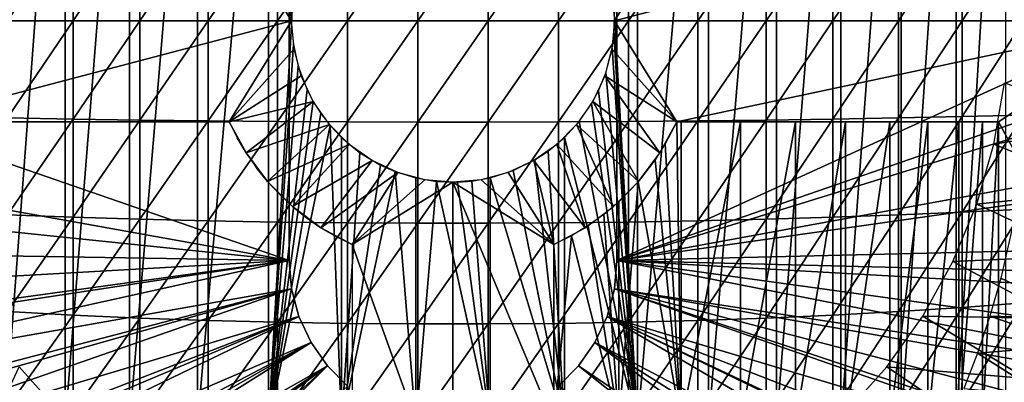
# Model space of a CAD drawing. Extents: x 0 to 300, y 0 to 833.
# Drawn here: x 71 to 91, y 87 to 94 of the extents above; entities that cross this region are included whole.
import ezdxf

# ---------------------------------------------------------------- set-up
doc = ezdxf.new("R2010")
doc.units = 0
doc.header["$MEASUREMENT"] = 0
doc.layers.get('0').update_dxf_attribs({"linetype": 'CONTINUOUS'})

msp = doc.modelspace()

# ---------------------------------------------------------------- linework, layer by layer
for points in [[(72.309792, 102, 59.410919), (72.309792, 85.999969, 59.410919), (71.11808, 85.999969, 60.28791)], [(72.309792, 102, 59.410919), (71.11808, 85.999969, 60.28791), (71.11808, 102, 60.28791)], [(73.587402, 102, 58.6646), (73.587402, 85.999969, 58.6646), (72.309792, 85.999969, 59.410919)], [(73.587402, 102, 58.6646), (72.309792, 85.999969, 59.410919), (72.309792, 102, 59.410919)], [(74.936653, 102, 58.057281), (74.936653, 85.999969, 58.057281), (73.587402, 85.999969, 58.6646)], [(74.936653, 102, 58.057281), (73.587402, 85.999969, 58.6646), (73.587402, 102, 58.6646)], [(76.342461, 102, 57.59576), (76.342461, 85.999969, 57.59576), (74.936653, 85.999969, 58.057281)], [(76.342461, 102, 57.59576), (74.936653, 85.999969, 58.057281), (74.936653, 102, 58.057281)], [(76.342461, 102, 57.59576), (76.809723, 94.245308, 57.477879), (76.80159, 93.909203, 57.479778)], [(76.80159, 93.909203, 57.479778), (76.342461, 85.999969, 57.59576), (76.342461, 102, 57.59576)], [(83.658142, 102, 57.59576), (83.658142, 85.999969, 57.59576), (83.198959, 94.092667, 57.479771)], [(85.063957, 102, 58.057281), (85.063957, 85.999969, 58.057281), (83.658142, 85.999969, 57.59576)], [(85.063957, 102, 58.057281), (83.658142, 85.999969, 57.59576), (83.658142, 102, 57.59576)], [(86.4132, 102, 58.6646), (86.4132, 85.999969, 58.6646), (85.063957, 85.999969, 58.057281)], [(86.4132, 102, 58.6646), (85.063957, 85.999969, 58.057281), (85.063957, 102, 58.057281)], [(87.690819, 102, 59.410919), (87.690819, 85.999969, 59.410919), (86.4132, 85.999969, 58.6646)], [(87.690819, 102, 59.410919), (86.4132, 85.999969, 58.6646), (86.4132, 102, 58.6646)], [(88.88253, 102, 60.28791), (88.88253, 85.999969, 60.28791), (87.690819, 85.999969, 59.410919)], [(88.88253, 102, 60.28791), (87.690819, 85.999969, 59.410919), (87.690819, 102, 59.410919)], [(89.975029, 102, 61.285782), (89.975029, 85.999969, 61.285782), (88.88253, 85.999969, 60.28791)], [(89.975029, 102, 61.285782), (88.88253, 85.999969, 60.28791), (88.88253, 102, 60.28791)], [(90.956123, 102, 62.393379), (90.956123, 85.999969, 62.393379), (89.975029, 85.999969, 61.285782)], [(90.956123, 102, 62.393379), (89.975029, 85.999969, 61.285782), (89.975029, 102, 61.285782)], [(90.816963, 96.000023, 69.109467), (93.856712, 93.999977, 69.109467), (90.816963, 101.980003, 69.109467)], [(90.816963, 101.980003, 69.109467), (93.856712, 93.999977, 69.109467), (93.856712, 101.592102, 69.109467)], [(76.750298, 89.249969, 0.052415), (63.000309, 93.999977, 0.052415), (76.750298, 98.75, 0.052415)], [(76.750298, 98.75, 0.052415), (63.000309, 93.999977, 0.052415), (63.0928, 96.306503, 0.052415)], [(76.750298, 89.249969, 5.052418), (76.750298, 89.249969, 0.052415), (76.750298, 98.75, 5.052418)], [(76.750298, 98.75, 5.052418), (76.750298, 89.249969, 0.052415), (76.750298, 98.75, 0.052415)], [(83.250313, 98.75, 5.052418), (83.250313, 98.75, 0.052415), (83.250313, 89.249969, 5.052418)], [(83.250313, 89.249969, 5.052418), (83.250313, 98.75, 0.052415), (83.250313, 89.249969, 0.052415)], [(83.250313, 98.75, 0.052415), (96.961281, 95.501007, 0.052415), (83.250313, 89.249969, 0.052415)], [(76.800301, 93.999977, 69.109467), (75.565308, 96.000023, 69.109467), (66.143898, 93.999977, 69.109467)], [(66.143898, 93.999977, 69.109467), (75.565308, 96.000023, 69.109467), (69.183647, 96.000023, 69.109467)], [(71.170227, 95.926109, 87.216629), (71.170227, 93.999977, 87.259644), (72.467522, 95.949348, 87.736137)], [(72.467522, 95.949348, 87.736137), (71.170227, 93.999977, 87.259644), (72.467522, 93.999977, 87.779671)], [(72.467522, 95.949348, 87.736137), (72.467522, 93.999977, 87.779671), (73.795219, 95.968842, 88.172302)], [(73.795219, 95.968842, 88.172302), (72.467522, 93.999977, 87.779671), (73.795219, 93.999977, 88.216263)], [(73.795219, 95.968842, 88.172302), (73.795219, 93.999977, 88.216263), (75.147957, 95.98452, 88.523361)], [(75.147957, 95.98452, 88.523361), (73.795219, 93.999977, 88.216263), (75.147957, 93.999977, 88.56768)], [(75.147957, 95.98452, 88.523361), (75.147957, 93.999977, 88.56768), (76.520287, 95.996323, 88.78791)], [(76.520287, 95.996323, 88.78791), (75.147957, 93.999977, 88.56768), (76.520287, 93.999977, 88.832481)], [(76.800301, 93.999977, 69.109467), (76.848923, 94.555679, 69.109467), (75.565308, 96.000023, 69.109467)], [(76.520287, 95.996323, 88.78791), (76.520287, 93.999977, 88.832481), (77.906662, 96.00425, 88.964859)], [(77.906662, 96.00425, 88.964859), (76.520287, 93.999977, 88.832481), (77.906662, 93.999977, 89.009621)], [(77.906662, 96.00425, 88.964859), (77.906662, 93.999977, 89.009621), (79.301483, 96.008179, 89.05352)], [(79.301483, 96.008179, 89.05352), (77.906662, 93.999977, 89.009621), (79.301483, 93.999977, 89.098358)], [(79.301483, 96.008179, 89.05352), (79.301483, 93.999977, 89.098358), (80.69912, 96.008179, 89.05352)], [(80.69912, 96.008179, 89.05352), (79.301483, 93.999977, 89.098358), (80.69912, 93.999977, 89.098358)], [(80.69912, 96.008179, 89.05352), (80.69912, 93.999977, 89.098358), (82.093948, 96.00425, 88.964859)], [(82.093948, 96.00425, 88.964859), (80.69912, 93.999977, 89.098358), (82.093948, 93.999977, 89.009621)], [(82.093948, 96.00425, 88.964859), (82.093948, 93.999977, 89.009621), (83.480324, 95.996323, 88.78791)], [(83.480324, 95.996323, 88.78791), (82.093948, 93.999977, 89.009621), (83.480324, 93.999977, 88.832481)], [(83.151688, 94.555679, 69.109467), (83.20031, 93.999977, 69.109467), (84.435303, 96.000023, 69.109467)], [(84.435303, 96.000023, 69.109467), (83.20031, 93.999977, 69.109467), (90.816963, 96.000023, 69.109467)], [(90.816963, 96.000023, 69.109467), (83.20031, 93.999977, 69.109467), (93.856712, 93.999977, 69.109467)], [(83.480324, 95.996323, 88.78791), (83.480324, 93.999977, 88.832481), (84.852638, 95.98452, 88.523361)], [(84.852638, 95.98452, 88.523361), (83.480324, 93.999977, 88.832481), (84.852638, 93.999977, 88.56768)], [(84.852638, 95.98452, 88.523361), (84.852638, 93.999977, 88.56768), (86.205391, 95.968842, 88.172302)], [(86.205391, 95.968842, 88.172302), (84.852638, 93.999977, 88.56768), (86.205391, 93.999977, 88.216263)], [(86.205391, 95.968842, 88.172302), (86.205391, 93.999977, 88.216263), (87.533081, 95.949348, 87.736137)], [(87.533081, 95.949348, 87.736137), (86.205391, 93.999977, 88.216263), (87.533081, 93.999977, 87.779671)], [(87.533081, 95.949348, 87.736137), (87.533081, 93.999977, 87.779671), (88.830383, 95.926109, 87.216629)], [(88.830383, 95.926109, 87.216629), (87.533081, 93.999977, 87.779671), (88.830383, 93.999977, 87.259644)], [(88.830383, 95.926109, 87.216629), (88.830383, 93.999977, 87.259644), (90.092041, 95.899277, 86.615891)], [(90.092041, 95.899277, 86.615891), (88.830383, 93.999977, 87.259644), (90.092041, 93.999977, 86.658302)], [(90.092041, 95.899277, 86.615891), (90.092041, 93.999977, 86.658302), (91.312973, 95.868889, 85.936317)], [(91.312973, 95.868889, 85.936317), (90.092041, 93.999977, 86.658302), (91.312973, 93.999977, 85.97805)], [(83.250313, 89.249969, 0.052415), (96.961281, 95.501007, 0.052415), (97.000298, 93.999977, 0.052415)], [(83.658142, 85.999969, 57.59576), (83.191101, 93.757507, 57.477928), (83.198959, 94.092667, 57.479771)], [(76.750298, 89.249969, 0.052415), (63.092232, 91.700493, 0.052415), (63.000309, 93.999977, 0.052415)], [(69.183647, 92.000008, 69.109467), (76.800301, 93.999977, 69.109467), (66.143898, 93.999977, 69.109467)], [(75.565308, 92.000008, 69.109467), (76.800301, 93.999977, 69.109467), (69.183647, 92.000008, 69.109467)], [(71.170227, 93.999977, 87.259644), (71.170227, 92.07386, 87.216629), (72.467522, 93.999977, 87.779671)], [(72.467522, 93.999977, 87.779671), (71.170227, 92.07386, 87.216629), (72.467522, 92.050667, 87.736137)], [(72.467522, 93.999977, 87.779671), (72.467522, 92.050667, 87.736137), (73.795219, 93.999977, 88.216263)], [(73.795219, 93.999977, 88.216263), (72.467522, 92.050667, 87.736137), (73.795219, 92.031181, 88.172302)], [(73.795219, 93.999977, 88.216263), (73.795219, 92.031181, 88.172302), (75.147957, 93.999977, 88.56768)], [(75.147957, 93.999977, 88.56768), (73.795219, 92.031181, 88.172302), (75.147957, 92.015503, 88.523361)], [(75.147957, 93.999977, 88.56768), (75.147957, 92.015503, 88.523361), (76.520287, 93.999977, 88.832481)], [(76.520287, 93.999977, 88.832481), (75.147957, 92.015503, 88.523361), (76.520287, 92.003639, 88.78791)], [(76.848923, 93.44429, 69.109467), (76.800301, 93.999977, 69.109467), (75.565308, 92.000008, 69.109467)], [(76.80159, 93.909203, 57.479778), (76.83548, 93.526779, 57.47187), (76.342461, 85.999969, 57.59576)], [(76.520287, 93.999977, 88.832481), (76.520287, 92.003639, 88.78791), (77.906662, 93.999977, 89.009621)], [(77.906662, 93.999977, 89.009621), (76.520287, 92.003639, 88.78791), (77.906662, 91.995781, 88.964859)], [(77.906662, 93.999977, 89.009621), (77.906662, 91.995781, 88.964859), (79.301483, 93.999977, 89.098358)], [(79.301483, 93.999977, 89.098358), (77.906662, 91.995781, 88.964859), (79.301483, 91.991783, 89.05352)], [(79.301483, 93.999977, 89.098358), (79.301483, 91.991783, 89.05352), (80.69912, 93.999977, 89.098358)], [(80.69912, 93.999977, 89.098358), (79.301483, 91.991783, 89.05352), (80.69912, 91.991783, 89.05352)], [(80.69912, 93.999977, 89.098358), (80.69912, 91.991783, 89.05352), (82.093948, 93.999977, 89.009621)], [(82.093948, 93.999977, 89.009621), (80.69912, 91.991783, 89.05352), (82.093948, 91.995781, 88.964859)], [(82.093948, 93.999977, 89.009621), (82.093948, 91.995781, 88.964859), (83.480324, 93.999977, 88.832481)], [(83.480324, 93.999977, 88.832481), (82.093948, 91.995781, 88.964859), (83.480324, 92.003639, 88.78791)], [(83.20031, 93.999977, 69.109467), (83.151688, 93.44429, 69.109467), (84.435303, 92.000008, 69.109467)], [(83.20031, 93.999977, 69.109467), (84.435303, 92.000008, 69.109467), (93.856712, 93.999977, 69.109467)], [(83.250313, 89.249969, 0.052415), (97.000298, 93.999977, 0.052415), (96.995941, 93.496857, 0.052415)], [(83.480324, 93.999977, 88.832481), (83.480324, 92.003639, 88.78791), (84.852638, 93.999977, 88.56768)], [(84.852638, 93.999977, 88.56768), (83.480324, 92.003639, 88.78791), (84.852638, 92.015503, 88.523361)], [(93.856712, 93.999977, 69.109467), (84.435303, 92.000008, 69.109467), (90.816963, 92.000008, 69.109467)], [(84.852638, 93.999977, 88.56768), (84.852638, 92.015503, 88.523361), (86.205391, 93.999977, 88.216263)], [(86.205391, 93.999977, 88.216263), (84.852638, 92.015503, 88.523361), (86.205391, 92.031181, 88.172302)], [(86.205391, 93.999977, 88.216263), (86.205391, 92.031181, 88.172302), (87.533081, 93.999977, 87.779671)], [(87.533081, 93.999977, 87.779671), (86.205391, 92.031181, 88.172302), (87.533081, 92.050667, 87.736137)], [(87.533081, 93.999977, 87.779671), (87.533081, 92.050667, 87.736137), (88.830383, 93.999977, 87.259644)], [(88.830383, 93.999977, 87.259644), (87.533081, 92.050667, 87.736137), (88.830383, 92.07386, 87.216629)], [(88.830383, 93.999977, 87.259644), (88.830383, 92.07386, 87.216629), (90.092041, 93.999977, 86.658302)], [(90.092041, 93.999977, 86.658302), (88.830383, 92.07386, 87.216629), (90.092041, 92.100677, 86.615891)], [(90.092041, 93.999977, 86.658302), (90.092041, 92.100677, 86.615891), (91.312973, 93.999977, 85.97805)], [(91.312973, 93.999977, 85.97805), (90.092041, 92.100677, 86.615891), (91.312973, 92.131081, 85.936317)], [(93.856712, 93.999977, 69.109467), (90.816963, 92.000008, 69.109467), (93.856712, 86.407898, 69.109467)], [(83.658142, 85.999969, 57.59576), (83.155197, 93.464607, 57.46957), (83.191101, 93.757507, 57.477928)], [(76.83548, 93.526779, 57.47187), (76.929062, 93.10144, 57.4505), (76.342461, 85.999969, 57.59576)], [(96.912468, 91.75193, 0.052415), (83.250313, 89.249969, 0.052415), (96.995941, 93.496857, 0.052415)], [(75.565308, 92.000008, 69.109467), (76.993294, 92.905518, 69.109467), (76.848923, 93.44429, 69.109467)], [(84.435303, 92.000008, 69.109467), (83.151688, 93.44429, 69.109467), (83.007317, 92.905518, 69.109467)], [(83.029747, 92.969238, 57.441158), (83.155197, 93.464607, 57.46957), (83.658142, 85.999969, 57.59576)], [(76.342461, 85.999969, 57.59576), (76.929062, 93.10144, 57.4505), (77.106857, 92.633247, 57.411732)], [(83.029747, 92.969238, 57.441158), (83.658142, 85.999969, 57.59576), (82.883926, 92.612679, 57.40966)], [(75.565308, 92.000008, 69.109467), (77.229019, 92.400009, 69.109467), (76.993294, 92.905518, 69.109467)], [(84.100563, 91.381371, 69.109467), (83.007317, 92.905518, 69.109467), (82.771584, 92.400009, 69.109467)], [(84.435303, 92.000008, 69.109467), (83.007317, 92.905518, 69.109467), (84.100563, 91.381371, 69.109467)], [(90.931137, 92.768372, 13.60947), (93.245781, 91.970863, 13.60947), (90.72451, 91.552261, 13.60947)], [(76.342461, 85.999969, 57.59576), (77.106857, 92.633247, 57.411732), (77.229889, 92.39846, 57.386318)], [(82.883926, 92.612679, 57.40966), (83.658142, 85.999969, 57.59576), (82.747467, 92.358948, 57.381641)], [(75.900047, 91.381371, 69.109467), (77.229019, 92.400009, 69.109467), (75.565308, 92.000008, 69.109467)], [(75.900047, 91.381371, 69.109467), (77.548958, 91.943092, 69.109467), (77.229019, 92.400009, 69.109467)], [(77.229889, 92.39846, 57.386318), (77.381706, 92.160698, 57.356541), (76.342461, 85.999969, 57.59576)], [(83.680122, 90.817513, 69.109467), (82.771584, 92.400009, 69.109467), (82.451653, 91.943092, 69.109467)], [(83.658142, 85.999969, 57.59576), (82.503067, 92.005966, 57.334991), (82.747467, 92.358948, 57.381641)], [(84.100563, 91.381371, 69.109467), (82.771584, 92.400009, 69.109467), (83.680122, 90.817513, 69.109467)], [(76.342461, 85.999969, 57.59576), (77.381706, 92.160698, 57.356541), (77.567284, 91.921448, 57.322498)], [(90.092041, 92.100677, 86.615891), (90.092041, 90.205193, 86.488739), (91.312973, 92.131081, 85.936317)], [(91.312973, 92.131081, 85.936317), (90.092041, 90.205193, 86.488739), (91.312973, 90.265869, 85.811211)], [(75.565308, 92.000008, 69.109467), (69.183647, 92.000008, 69.109467), (69.506187, 92.000008, 67.811943)], [(69.506187, 92.000008, 67.811943), (69.983772, 92.000008, 66.563141), (75.565308, 92.000008, 69.109467)], [(75.565308, 92.000008, 69.109467), (69.983772, 92.000008, 66.563141), (70.609329, 92.000008, 65.3815)], [(75.565308, 92.000008, 69.109467), (70.609329, 92.000008, 65.3815), (71.373627, 92.000008, 64.284477)], [(71.170227, 92.07386, 87.216629), (71.170227, 90.151611, 87.087692), (72.467522, 92.050667, 87.736137)], [(72.467522, 92.050667, 87.736137), (71.170227, 90.151611, 87.087692), (72.467522, 90.105179, 87.605637)], [(71.373627, 92.000008, 64.284477), (72.265373, 92.000008, 63.288288), (75.565308, 92.000008, 69.109467)], [(75.565308, 92.000008, 69.109467), (72.265373, 92.000008, 63.288288), (73.271393, 92.000008, 62.40765)], [(72.467522, 92.050667, 87.736137), (72.467522, 90.105179, 87.605637), (73.795219, 92.031181, 88.172302)], [(73.795219, 92.031181, 88.172302), (72.467522, 90.105179, 87.605637), (73.795219, 90.066254, 88.040497)], [(75.565308, 92.000008, 69.109467), (73.271393, 92.000008, 62.40765), (74.376808, 92.000008, 61.65556)], [(73.795219, 92.031181, 88.172302), (73.795219, 90.066254, 88.040497), (75.147957, 92.015503, 88.523361)], [(75.147957, 92.015503, 88.523361), (73.795219, 90.066254, 88.040497), (75.147957, 90.034897, 88.390511)], [(74.376808, 92.000008, 61.65556), (75.565308, 92.000008, 61.04314), (75.565308, 92.000008, 69.109467)], [(75.147957, 92.015503, 88.523361), (75.147957, 90.034897, 88.390511), (76.520287, 92.003639, 88.78791)], [(76.520287, 92.003639, 88.78791), (75.147957, 90.034897, 88.390511), (76.520287, 90.011299, 88.654259)], [(75.900047, 91.381371, 69.109467), (75.565308, 92.000008, 69.109467), (75.565308, 92.000008, 61.04314)], [(75.565308, 92.000008, 61.04314), (75.722427, 91.682907, 60.97538), (75.900047, 91.381371, 69.109467)], [(76.32048, 90.817513, 69.109467), (77.548958, 91.943092, 69.109467), (75.900047, 91.381371, 69.109467)], [(76.32048, 90.817513, 69.109467), (77.943382, 91.548622, 69.109467), (77.548958, 91.943092, 69.109467)], [(76.520287, 92.003639, 88.78791), (76.520287, 90.011299, 88.654259), (77.906662, 91.995781, 88.964859)], [(77.906662, 91.995781, 88.964859), (76.520287, 90.011299, 88.654259), (77.906662, 89.995499, 88.830688)], [(77.906662, 91.995781, 88.964859), (77.906662, 89.995499, 88.830688), (79.301483, 91.991783, 89.05352)], [(79.301483, 91.991783, 89.05352), (77.906662, 89.995499, 88.830688), (79.301483, 89.987579, 88.919083)], [(79.301483, 91.991783, 89.05352), (79.301483, 89.987579, 88.919083), (80.69912, 91.991783, 89.05352)], [(80.69912, 91.991783, 89.05352), (79.301483, 89.987579, 88.919083), (80.69912, 89.987579, 88.919083)], [(80.69912, 91.991783, 89.05352), (80.69912, 89.987579, 88.919083), (82.093948, 91.995781, 88.964859)], [(82.093948, 91.995781, 88.964859), (80.69912, 89.987579, 88.919083), (82.093948, 89.995499, 88.830688)], [(83.18277, 90.320168, 69.109467), (82.451653, 91.943092, 69.109467), (82.05722, 91.548622, 69.109467)], [(82.093948, 91.995781, 88.964859), (82.093948, 89.995499, 88.830688), (83.480324, 92.003639, 88.78791)], [(83.480324, 92.003639, 88.78791), (82.093948, 89.995499, 88.830688), (83.480324, 90.011299, 88.654259)], [(83.658142, 85.999969, 57.59576), (82.211479, 91.686836, 57.285191), (82.503067, 92.005966, 57.334991)], [(83.680122, 90.817513, 69.109467), (82.451653, 91.943092, 69.109467), (83.18277, 90.320168, 69.109467)], [(83.480324, 92.003639, 88.78791), (83.480324, 90.011299, 88.654259), (84.852638, 92.015503, 88.523361)], [(84.852638, 92.015503, 88.523361), (83.480324, 90.011299, 88.654259), (84.852638, 90.034897, 88.390511)], [(84.435303, 92.000008, 61.04314), (84.208321, 91.558342, 60.946171), (84.524406, 86.019989, 61.082878)], [(84.524406, 86.019989, 61.082878), (84.524406, 92.000008, 61.082878), (84.435303, 92.000008, 61.04314)], [(84.435303, 92.000008, 61.04314), (84.524406, 92.000008, 61.082878), (84.435303, 92.000008, 69.109467)], [(84.435303, 92.000008, 69.109467), (84.524406, 92.000008, 61.082878), (85.696999, 92.000008, 61.69949)], [(84.435303, 92.000008, 69.109467), (85.696999, 92.000008, 61.69949), (86.786957, 92.000008, 62.452599)], [(86.786957, 92.000008, 62.452599), (87.778481, 92.000008, 63.331291), (84.435303, 92.000008, 69.109467)], [(84.435303, 92.000008, 69.109467), (87.778481, 92.000008, 63.331291), (88.657173, 92.000008, 64.322807)], [(84.435303, 92.000008, 69.109467), (88.657173, 92.000008, 64.322807), (89.410278, 92.000008, 65.412773)], [(89.410278, 92.000008, 65.412773), (90.026894, 92.000008, 66.585358), (84.435303, 92.000008, 69.109467)], [(84.435303, 92.000008, 69.109467), (90.026894, 92.000008, 66.585358), (90.498062, 92.000008, 67.823578)], [(84.435303, 92.000008, 69.109467), (90.498062, 92.000008, 67.823578), (90.816963, 92.000008, 69.109467)], [(85.696999, 86.019989, 61.69949), (85.696999, 92.000008, 61.69949), (84.524406, 86.019989, 61.082878)], [(84.524406, 86.019989, 61.082878), (85.696999, 92.000008, 61.69949), (84.524406, 92.000008, 61.082878)], [(84.852638, 92.015503, 88.523361), (84.852638, 90.034897, 88.390511), (86.205391, 92.031181, 88.172302)], [(86.205391, 92.031181, 88.172302), (84.852638, 90.034897, 88.390511), (86.205391, 90.066254, 88.040497)], [(86.786957, 86.019989, 62.452599), (86.786957, 92.000008, 62.452599), (85.696999, 86.019989, 61.69949)], [(85.696999, 86.019989, 61.69949), (86.786957, 92.000008, 62.452599), (85.696999, 92.000008, 61.69949)], [(86.205391, 92.031181, 88.172302), (86.205391, 90.066254, 88.040497), (87.533081, 92.050667, 87.736137)], [(87.533081, 92.050667, 87.736137), (86.205391, 90.066254, 88.040497), (87.533081, 90.105179, 87.605637)], [(87.778481, 86.019989, 63.331291), (87.778481, 92.000008, 63.331291), (86.786957, 86.019989, 62.452599)], [(86.786957, 86.019989, 62.452599), (87.778481, 92.000008, 63.331291), (86.786957, 92.000008, 62.452599)], [(87.533081, 92.050667, 87.736137), (87.533081, 90.105179, 87.605637), (88.830383, 92.07386, 87.216629)], [(88.830383, 92.07386, 87.216629), (87.533081, 90.105179, 87.605637), (88.830383, 90.151611, 87.087692)], [(88.657173, 86.019989, 64.322807), (88.657173, 92.000008, 64.322807), (87.778481, 86.019989, 63.331291)], [(87.778481, 86.019989, 63.331291), (88.657173, 92.000008, 64.322807), (87.778481, 92.000008, 63.331291)], [(89.410278, 86.019989, 65.412773), (89.410278, 92.000008, 65.412773), (88.657173, 86.019989, 64.322807)], [(88.657173, 86.019989, 64.322807), (89.410278, 92.000008, 65.412773), (88.657173, 92.000008, 64.322807)], [(88.830383, 92.07386, 87.216629), (88.830383, 90.151611, 87.087692), (90.092041, 92.100677, 86.615891)], [(90.092041, 92.100677, 86.615891), (88.830383, 90.151611, 87.087692), (90.092041, 90.205193, 86.488739)], [(90.026894, 86.019989, 66.585358), (90.026894, 92.000008, 66.585358), (89.410278, 86.019989, 65.412773)], [(89.410278, 86.019989, 65.412773), (90.026894, 92.000008, 66.585358), (89.410278, 92.000008, 65.412773)], [(90.498062, 86.019989, 67.823578), (90.498062, 92.000008, 67.823578), (90.026894, 86.019989, 66.585358)], [(90.026894, 86.019989, 66.585358), (90.498062, 92.000008, 67.823578), (90.026894, 92.000008, 66.585358)], [(90.816963, 86.019989, 69.109467), (90.816963, 92.000008, 69.109467), (90.498062, 86.019989, 67.823578)], [(90.498062, 86.019989, 67.823578), (90.816963, 92.000008, 69.109467), (90.498062, 92.000008, 67.823578)], [(90.72451, 91.552261, 13.60947), (93.245781, 91.970863, 13.60947), (92.972542, 90.641258, 13.60947)], [(93.856712, 86.407898, 69.109467), (90.816963, 92.000008, 69.109467), (90.816963, 86.019989, 69.109467)], [(76.342461, 85.999969, 57.59576), (77.567284, 91.921448, 57.322498), (77.789131, 85.999969, 57.285191)], [(77.789131, 85.999969, 57.285191), (77.567284, 91.921448, 57.322498), (77.789131, 91.686836, 57.285191)], [(96.861771, 91.180862, 0.052415), (83.250313, 89.249969, 0.052415), (96.912468, 91.75193, 0.052415)], [(63.196331, 90.651512, 0.052415), (63.092232, 91.700493, 0.052415), (76.750298, 89.249969, 0.052415)], [(75.900047, 91.381371, 69.109467), (75.722427, 91.682907, 60.97538), (75.900047, 91.381371, 60.902222)], [(76.817833, 90.320168, 69.109467), (77.943382, 91.548622, 69.109467), (76.32048, 90.817513, 69.109467)], [(76.817833, 90.320168, 69.109467), (78.400307, 91.228722, 69.109467), (77.943382, 91.548622, 69.109467)], [(77.789131, 85.999969, 57.285191), (77.789131, 91.686836, 57.285191), (78.155022, 91.385597, 57.231609)], [(82.618912, 89.899719, 69.109467), (82.05722, 91.548622, 69.109467), (81.600304, 91.228722, 69.109467)], [(82.211479, 85.999969, 57.285191), (81.887871, 91.416, 57.237301), (82.211479, 91.686836, 57.285191)], [(83.18277, 90.320168, 69.109467), (82.05722, 91.548622, 69.109467), (82.618912, 89.899719, 69.109467)], [(82.211479, 85.999969, 57.285191), (82.211479, 91.686836, 57.285191), (83.658142, 85.999969, 57.59576)], [(84.208321, 91.558342, 60.946171), (84.011452, 91.246841, 60.866871), (84.524406, 86.019989, 61.082878)], [(90.72451, 91.552261, 13.60947), (92.972542, 90.641258, 13.60947), (90.383018, 90.366898, 13.60947)], [(75.900047, 91.381371, 69.109467), (75.900047, 91.381371, 60.902222), (76.32048, 90.817513, 69.109467)], [(76.32048, 90.817513, 69.109467), (75.900047, 91.381371, 60.902222), (76.100197, 91.09169, 60.824081)], [(78.155022, 91.385597, 57.231609), (78.565102, 91.139908, 57.18322), (77.789131, 85.999969, 57.285191)], [(81.623138, 91.24202, 57.203838), (81.887871, 91.416, 57.237301), (82.211479, 85.999969, 57.285191)], [(77.381699, 89.899719, 69.109467), (78.400307, 91.228722, 69.109467), (76.817833, 90.320168, 69.109467)], [(77.381699, 89.899719, 69.109467), (78.905838, 90.992989, 69.109467), (78.400307, 91.228722, 69.109467)], [(82.000298, 89.56498, 69.109467), (81.600304, 91.228722, 69.109467), (81.094772, 90.992989, 69.109467)], [(82.211479, 85.999969, 57.285191), (81.193512, 91.030777, 57.160412), (81.623138, 91.24202, 57.203838)], [(82.618912, 89.899719, 69.109467), (81.600304, 91.228722, 69.109467), (82.000298, 89.56498, 69.109467)], [(96.861771, 91.180862, 0.052415), (96.654671, 89.568558, 0.052415), (83.250313, 89.249969, 0.052415)], [(84.524406, 86.019989, 61.082878), (84.011452, 91.246841, 60.866871), (83.673729, 90.81012, 60.740959)], [(76.32048, 90.817513, 69.109467), (76.100197, 91.09169, 60.824081), (76.32048, 90.817513, 60.743229)], [(78.000313, 89.56498, 69.109467), (78.905838, 90.992989, 69.109467), (77.381699, 89.899719, 69.109467)], [(77.789131, 85.999969, 57.285191), (78.565102, 91.139908, 57.18322), (78.855331, 91.011818, 57.156361)], [(77.789131, 85.999969, 57.285191), (78.855331, 91.011818, 57.156361), (79.26049, 85.999969, 57.129028)], [(78.000313, 89.56498, 69.109467), (79.444633, 90.848618, 69.109467), (78.905838, 90.992989, 69.109467)], [(79.26049, 85.999969, 57.129028), (78.855331, 91.011818, 57.156361), (79.26049, 90.886711, 57.129028)], [(82.000298, 89.56498, 69.109467), (81.094772, 90.992989, 69.109467), (80.555977, 90.848618, 69.109467)], [(82.211479, 85.999969, 57.285191), (80.74012, 90.886711, 57.129028), (81.193512, 91.030777, 57.160412)], [(76.559601, 90.56044, 60.66143), (76.817833, 90.320168, 69.109467), (76.32048, 90.817513, 69.109467)], [(76.559601, 90.56044, 60.66143), (76.32048, 90.817513, 69.109467), (76.32048, 90.817513, 60.743229)], [(80.000298, 90.799988, 69.109467), (79.444633, 90.848618, 69.109467), (78.000313, 89.56498, 69.109467)], [(80.000298, 90.799988, 69.109467), (78.000313, 89.56498, 69.109467), (80.000298, 84.019958, 69.109467)], [(79.26049, 85.999969, 57.129028), (79.26049, 90.886711, 57.129028), (79.67527, 90.816559, 57.113239)], [(79.26049, 85.999969, 57.129028), (79.67527, 90.816559, 57.113239), (80.74012, 85.999969, 57.129028)], [(80.74012, 85.999969, 57.129028), (79.67527, 90.816559, 57.113239), (80.092651, 90.8013, 57.109772)], [(80.555977, 90.848618, 69.109467), (80.000298, 90.799988, 69.109467), (82.000298, 89.56498, 69.109467)], [(82.000298, 89.56498, 69.109467), (80.000298, 90.799988, 69.109467), (82.000298, 86.019989, 69.109467)], [(82.000298, 86.019989, 69.109467), (80.000298, 90.799988, 69.109467), (80.000298, 84.019958, 69.109467)], [(80.092651, 90.8013, 57.109772), (80.372047, 90.821678, 57.114399), (80.74012, 85.999969, 57.129028)], [(80.74012, 85.999969, 57.129028), (80.372047, 90.821678, 57.114399), (80.74012, 90.886711, 57.129028)], [(80.74012, 85.999969, 57.129028), (80.74012, 90.886711, 57.129028), (82.211479, 85.999969, 57.285191)], [(84.524406, 86.019989, 61.082878), (83.673729, 90.81012, 60.740959), (83.286186, 86.019989, 60.61171)], [(83.286186, 86.019989, 60.61171), (83.673729, 90.81012, 60.740959), (83.286186, 90.412201, 60.61171)], [(76.750298, 89.249969, 0.052415), (63.3619, 89.468964, 0.052415), (63.196331, 90.651512, 0.052415)], [(90.383018, 90.366898, 13.60947), (92.972542, 90.641258, 13.60947), (92.566177, 89.346107, 13.60947)], [(76.817833, 90.320168, 60.579891), (76.817833, 90.320168, 69.109467), (76.559601, 90.56044, 60.66143)], [(83.286186, 86.019989, 60.61171), (83.286186, 90.412201, 60.61171), (82.992493, 90.163834, 60.52425)], [(77.0923, 90.099632, 60.500809), (77.381699, 89.899719, 69.109467), (76.817833, 90.320168, 69.109467)], [(77.0923, 90.099632, 60.500809), (76.817833, 90.320168, 69.109467), (76.817833, 90.320168, 60.579891)], [(88.830383, 90.151611, 87.087692), (88.830383, 88.236992, 86.87307), (90.092041, 90.205193, 86.488739)], [(90.092041, 90.205193, 86.488739), (88.830383, 88.236992, 86.87307), (90.092041, 88.317284, 86.277107)], [(90.383018, 90.366898, 13.60947), (92.566177, 89.346107, 13.60947), (89.910957, 89.227257, 13.60947)], [(90.092041, 90.205193, 86.488739), (90.092041, 88.317284, 86.277107), (91.312973, 90.265869, 85.811211)], [(91.312973, 90.265869, 85.811211), (90.092041, 88.317284, 86.277107), (91.312973, 88.408112, 85.602959)], [(71.170227, 90.151611, 87.087692), (71.170227, 88.236992, 86.87307), (72.467522, 90.105179, 87.605637)], [(72.467522, 90.105179, 87.605637), (71.170227, 88.236992, 86.87307), (72.467522, 88.167488, 87.388428)], [(72.467522, 90.105179, 87.605637), (72.467522, 88.167488, 87.388428), (73.795219, 90.066254, 88.040497)], [(73.795219, 90.066254, 88.040497), (72.467522, 88.167488, 87.388428), (73.795219, 88.1092, 87.821121)], [(73.795219, 90.066254, 88.040497), (73.795219, 88.1092, 87.821121), (75.147957, 90.034897, 88.390511)], [(75.147957, 90.034897, 88.390511), (73.795219, 88.1092, 87.821121), (75.147957, 88.062286, 88.16938)], [(75.147957, 90.034897, 88.390511), (75.147957, 88.062286, 88.16938), (76.520287, 90.011299, 88.654259)], [(76.520287, 90.011299, 88.654259), (75.147957, 88.062286, 88.16938), (76.520287, 88.026878, 88.431808)], [(76.520287, 90.011299, 88.654259), (76.520287, 88.026878, 88.431808), (77.906662, 89.995499, 88.830688)], [(77.906662, 89.995499, 88.830688), (76.520287, 88.026878, 88.431808), (77.906662, 88.00322, 88.607361)], [(77.381699, 89.899719, 60.425701), (77.381699, 89.899719, 69.109467), (77.0923, 90.099632, 60.500809)], [(77.906662, 89.995499, 88.830688), (77.906662, 88.00322, 88.607361), (79.301483, 89.987579, 88.919083)], [(79.301483, 89.987579, 88.919083), (77.906662, 88.00322, 88.607361), (79.301483, 87.991417, 88.695313)], [(79.301483, 89.987579, 88.919083), (79.301483, 87.991417, 88.695313), (80.69912, 89.987579, 88.919083)], [(80.69912, 89.987579, 88.919083), (79.301483, 87.991417, 88.695313), (80.69912, 87.991417, 88.695313)], [(80.69912, 89.987579, 88.919083), (80.69912, 87.991417, 88.695313), (82.093948, 89.995499, 88.830688)], [(82.093948, 89.995499, 88.830688), (80.69912, 87.991417, 88.695313), (82.093948, 88.00322, 88.607361)], [(82.093948, 89.995499, 88.830688), (82.093948, 88.00322, 88.607361), (83.480324, 90.011299, 88.654259)], [(83.480324, 90.011299, 88.654259), (82.093948, 88.00322, 88.607361), (83.480324, 88.026878, 88.431808)], [(82.68058, 89.939774, 60.441002), (83.286186, 86.019989, 60.61171), (82.992493, 90.163834, 60.52425)], [(83.480324, 90.011299, 88.654259), (83.480324, 88.026878, 88.431808), (84.852638, 90.034897, 88.390511)], [(84.852638, 90.034897, 88.390511), (83.480324, 88.026878, 88.431808), (84.852638, 88.062286, 88.16938)], [(84.852638, 90.034897, 88.390511), (84.852638, 88.062286, 88.16938), (86.205391, 90.066254, 88.040497)], [(86.205391, 90.066254, 88.040497), (84.852638, 88.062286, 88.16938), (86.205391, 88.1092, 87.821121)], [(86.205391, 90.066254, 88.040497), (86.205391, 88.1092, 87.821121), (87.533081, 90.105179, 87.605637)], [(87.533081, 90.105179, 87.605637), (86.205391, 88.1092, 87.821121), (87.533081, 88.167488, 87.388428)], [(87.533081, 90.105179, 87.605637), (87.533081, 88.167488, 87.388428), (88.830383, 90.151611, 87.087692)], [(88.830383, 90.151611, 87.087692), (87.533081, 88.167488, 87.388428), (88.830383, 88.236992, 86.87307)], [(90.857437, 88.899429, 62.27076), (92.581146, 88.089638, 58.97216), (91.124603, 90.064232, 62.60947)], [(77.683281, 89.722099, 60.356258), (78.000313, 89.56498, 69.109467), (77.381699, 89.899719, 69.109467)], [(77.683281, 89.722099, 60.356258), (77.381699, 89.899719, 69.109467), (77.381699, 89.899719, 60.425701)], [(82.350098, 89.739983, 60.363369), (83.286186, 86.019989, 60.61171), (82.68058, 89.939774, 60.441002)], [(78.000313, 89.56498, 60.292809), (78.000313, 89.56498, 69.109467), (77.683281, 89.722099, 60.356258)], [(82.000298, 89.56498, 60.292809), (82.000298, 86.019989, 60.292809), (82.350098, 89.739983, 60.363369)], [(82.350098, 89.739983, 60.363369), (82.000298, 86.019989, 60.292809), (83.286186, 86.019989, 60.61171)], [(76.750298, 89.249969, 0.052415), (63.5359, 88.504547, 0.052415), (63.3619, 89.468964, 0.052415)], [(80.000298, 84.019958, 69.109467), (78.000313, 89.56498, 69.109467), (78.000313, 86.019989, 69.109467)], [(82.000298, 86.019989, 69.109467), (82.000298, 86.019989, 60.292809), (82.000298, 89.56498, 69.109467)], [(82.000298, 89.56498, 69.109467), (82.000298, 86.019989, 60.292809), (82.000298, 89.56498, 60.292809)], [(83.250313, 89.249969, 0.052415), (96.654671, 89.568558, 0.052415), (96.543892, 88.919159, 0.052415)], [(63.765129, 87.460876, 0.052415), (63.5359, 88.504547, 0.052415), (76.750298, 89.249969, 0.052415)], [(76.750298, 89.249969, 0.052415), (63.805901, 87.2938, 0.052415), (63.765129, 87.460876, 0.052415)], [(76.750298, 89.249969, 0.052415), (64.032562, 86.438889, 0.052415), (63.805901, 87.2938, 0.052415)], [(76.799683, 88.685631, 0.052415), (64.032562, 86.438889, 0.052415), (76.750298, 89.249969, 0.052415)], [(76.750298, 89.249969, 0.052415), (76.750298, 89.249969, 5.052418), (76.799683, 88.685631, 0.052415)], [(76.799683, 88.685631, 0.052415), (76.750298, 89.249969, 5.052418), (76.799683, 88.685631, 5.052418)], [(83.200928, 88.685631, 0.052415), (83.200928, 88.685631, 5.052418), (83.250313, 89.249969, 0.052415)], [(83.250313, 89.249969, 0.052415), (83.200928, 88.685631, 5.052418), (83.250313, 89.249969, 5.052418)], [(83.250313, 89.249969, 0.052415), (96.049431, 86.732803, 0.052415), (83.200928, 88.685631, 0.052415)], [(96.464706, 88.504547, 0.052415), (96.235481, 87.460876, 0.052415), (83.250313, 89.249969, 0.052415)], [(83.250313, 89.249969, 0.052415), (96.235481, 87.460876, 0.052415), (96.049431, 86.732803, 0.052415)], [(83.250313, 89.249969, 0.052415), (96.543892, 88.919159, 0.052415), (96.464706, 88.504547, 0.052415)], [(89.910957, 89.227257, 13.60947), (92.030891, 88.098701, 13.60947), (89.31427, 88.147636, 13.60947)], [(89.910957, 89.227257, 13.60947), (92.566177, 89.346107, 13.60947), (92.030891, 88.098701, 13.60947)], [(92.581146, 88.089638, 58.97216), (90.857437, 88.899429, 62.27076), (90.641586, 88.146629, 62.012051)], [(76.799683, 88.685631, 0.052415), (64.337128, 85.440041, 0.052415), (64.032562, 86.438889, 0.052415)], [(64.418762, 85.194649, 0.052415), (64.337128, 85.440041, 0.052415), (76.799683, 88.685631, 0.052415)], [(64.418762, 85.194649, 0.052415), (76.799683, 88.685631, 0.052415), (64.677757, 84.465622, 0.052415)], [(64.677757, 84.465622, 0.052415), (76.799683, 88.685631, 0.052415), (76.946297, 88.138397, 0.052415)], [(76.799683, 88.685631, 0.052415), (76.799683, 88.685631, 5.052418), (76.946297, 88.138397, 0.052415)], [(76.946297, 88.138397, 0.052415), (76.799683, 88.685631, 5.052418), (76.946297, 88.138397, 5.052418)], [(83.054298, 88.138397, 0.052415), (83.054298, 88.138397, 5.052418), (83.200928, 88.685631, 0.052415)], [(83.200928, 88.685631, 0.052415), (83.054298, 88.138397, 5.052418), (83.200928, 88.685631, 5.052418)], [(83.200928, 88.685631, 0.052415), (95.322853, 84.465622, 0.052415), (83.054298, 88.138397, 0.052415)], [(95.663483, 85.440041, 0.052415), (95.38829, 84.643303, 0.052415), (83.200928, 88.685631, 0.052415)], [(83.200928, 88.685631, 0.052415), (95.38829, 84.643303, 0.052415), (95.322853, 84.465622, 0.052415)], [(83.200928, 88.685631, 0.052415), (96.049431, 86.732803, 0.052415), (95.968048, 86.438889, 0.052415)], [(83.200928, 88.685631, 0.052415), (95.968048, 86.438889, 0.052415), (95.663483, 85.440041, 0.052415)], [(71.170227, 88.236992, 86.87307), (71.170227, 86.33387, 86.573189), (72.467522, 88.167488, 87.388428)], [(87.533081, 88.167488, 87.388428), (87.533081, 86.241478, 87.084938), (88.830383, 88.236992, 86.87307)], [(88.830383, 88.236992, 86.87307), (87.533081, 86.241478, 87.084938), (88.830383, 86.33387, 86.573189)], [(88.830383, 88.236992, 86.87307), (88.830383, 86.33387, 86.573189), (90.092041, 88.317284, 86.277107)], [(90.092041, 88.317284, 86.277107), (88.830383, 86.33387, 86.573189), (90.092041, 86.440681, 85.981407)], [(90.092041, 88.317284, 86.277107), (90.092041, 86.440681, 85.981407), (91.312973, 88.408112, 85.602959)], [(91.312973, 88.408112, 85.602959), (90.092041, 86.440681, 85.981407), (91.312973, 86.561562, 85.311989)], [(64.677757, 84.465622, 0.052415), (76.946297, 88.138397, 0.052415), (65.053383, 83.517067, 0.052415)], [(65.053383, 83.517067, 0.052415), (76.946297, 88.138397, 0.052415), (65.192619, 83.192169, 0.052415)], [(65.192619, 83.192169, 0.052415), (76.946297, 88.138397, 0.052415), (65.462914, 82.595833, 0.052415)], [(65.462914, 82.595833, 0.052415), (76.946297, 88.138397, 0.052415), (77.185722, 87.624969, 0.052415)], [(72.467522, 88.167488, 87.388428), (71.170227, 86.33387, 86.573189), (72.467522, 86.241478, 87.084938)], [(72.467522, 88.167488, 87.388428), (72.467522, 86.241478, 87.084938), (73.795219, 88.1092, 87.821121)], [(73.795219, 88.1092, 87.821121), (72.467522, 86.241478, 87.084938), (73.795219, 86.163879, 87.514587)], [(73.795219, 88.1092, 87.821121), (73.795219, 86.163879, 87.514587), (75.147957, 88.062286, 88.16938)], [(75.147957, 88.062286, 88.16938), (73.795219, 86.163879, 87.514587), (75.147957, 86.101471, 87.86042)], [(75.147957, 88.062286, 88.16938), (75.147957, 86.101471, 87.86042), (76.520287, 88.026878, 88.431808)], [(76.946297, 88.138397, 0.052415), (76.946297, 88.138397, 5.052418), (77.185722, 87.624969, 0.052415)], [(77.185722, 87.624969, 0.052415), (76.946297, 88.138397, 5.052418), (77.185722, 87.624969, 5.052418)], [(82.814888, 87.624969, 0.052415), (82.814888, 87.624969, 5.052418), (83.054298, 88.138397, 0.052415)], [(83.054298, 88.138397, 0.052415), (82.814888, 87.624969, 5.052418), (83.054298, 88.138397, 5.052418)], [(83.054298, 88.138397, 0.052415), (94.095306, 81.703133, 0.052415), (82.814888, 87.624969, 0.052415)], [(94.573112, 82.671516, 0.052415), (94.537689, 82.595833, 0.052415), (83.054298, 88.138397, 0.052415)], [(83.054298, 88.138397, 0.052415), (94.537689, 82.595833, 0.052415), (94.095306, 81.703133, 0.052415)], [(83.054298, 88.138397, 0.052415), (95.322853, 84.465622, 0.052415), (94.947227, 83.517067, 0.052415)], [(83.054298, 88.138397, 0.052415), (94.947227, 83.517067, 0.052415), (94.573112, 82.671516, 0.052415)], [(83.480324, 88.026878, 88.431808), (83.480324, 86.054382, 88.12101), (84.852638, 88.062286, 88.16938)], [(84.852638, 88.062286, 88.16938), (83.480324, 86.054382, 88.12101), (84.852638, 86.101471, 87.86042)], [(84.852638, 88.062286, 88.16938), (84.852638, 86.101471, 87.86042), (86.205391, 88.1092, 87.821121)], [(86.205391, 88.1092, 87.821121), (84.852638, 86.101471, 87.86042), (86.205391, 86.163879, 87.514587)], [(86.205391, 88.1092, 87.821121), (86.205391, 86.163879, 87.514587), (87.533081, 88.167488, 87.388428)], [(87.533081, 88.167488, 87.388428), (86.205391, 86.163879, 87.514587), (87.533081, 86.241478, 87.084938)], [(89.31427, 88.147636, 13.60947), (91.372139, 86.911858, 13.60947), (88.600449, 87.141571, 13.60947)], [(89.31427, 88.147636, 13.60947), (92.030891, 88.098701, 13.60947), (91.372139, 86.911858, 13.60947)], [(92.324028, 87.570732, 58.97216), (90.641586, 88.146629, 62.012051), (90.396187, 87.414436, 61.732601)], [(92.581146, 88.089638, 58.97216), (90.641586, 88.146629, 62.012051), (92.324028, 87.570732, 58.97216)], [(76.520287, 88.026878, 88.431808), (75.147957, 86.101471, 87.86042), (76.520287, 86.054382, 88.12101)], [(76.520287, 88.026878, 88.431808), (76.520287, 86.054382, 88.12101), (77.906662, 88.00322, 88.607361)], [(77.906662, 88.00322, 88.607361), (76.520287, 86.054382, 88.12101), (77.906662, 86.022911, 88.295326)], [(77.906662, 88.00322, 88.607361), (77.906662, 86.022911, 88.295326), (79.301483, 87.991417, 88.695313)], [(79.301483, 87.991417, 88.695313), (77.906662, 86.022911, 88.295326), (79.301483, 86.007179, 88.38266)], [(79.301483, 87.991417, 88.695313), (79.301483, 86.007179, 88.38266), (80.69912, 87.991417, 88.695313)], [(80.69912, 87.991417, 88.695313), (79.301483, 86.007179, 88.38266), (80.69912, 86.007179, 88.38266)], [(80.69912, 87.991417, 88.695313), (80.69912, 86.007179, 88.38266), (82.093948, 88.00322, 88.607361)], [(82.093948, 88.00322, 88.607361), (80.69912, 86.007179, 88.38266), (82.093948, 86.022911, 88.295326)], [(82.093948, 88.00322, 88.607361), (82.093948, 86.022911, 88.295326), (83.480324, 88.026878, 88.431808)], [(83.480324, 88.026878, 88.431808), (82.093948, 86.022911, 88.295326), (83.480324, 86.054382, 88.12101)], [(65.462914, 82.595833, 0.052415), (77.185722, 87.624969, 0.052415), (65.905296, 81.703133, 0.052415)], [(77.185722, 87.624969, 0.052415), (66.116997, 81.307167, 0.052415), (65.905296, 81.703133, 0.052415)], [(77.185722, 87.624969, 0.052415), (66.379448, 80.84053, 0.052415), (66.116997, 81.307167, 0.052415)], [(77.510658, 87.160942, 0.052415), (66.379448, 80.84053, 0.052415), (77.185722, 87.624969, 0.052415)], [(77.185722, 87.624969, 0.052415), (77.185722, 87.624969, 5.052418), (77.510658, 87.160942, 0.052415)], [(77.510658, 87.160942, 0.052415), (77.185722, 87.624969, 5.052418), (77.510658, 87.160942, 5.052418)], [(82.489937, 87.160942, 0.052415), (82.489937, 87.160942, 5.052418), (82.814888, 87.624969, 0.052415)], [(82.814888, 87.624969, 0.052415), (82.489937, 87.160942, 5.052418), (82.814888, 87.624969, 5.052418)], [(82.814888, 87.624969, 0.052415), (93.116302, 80.009338, 0.052415), (82.489937, 87.160942, 0.052415)], [(82.814888, 87.624969, 0.052415), (94.095306, 81.703133, 0.052415), (93.618889, 80.836594, 0.052415)], [(82.814888, 87.624969, 0.052415), (93.618889, 80.836594, 0.052415), (93.116302, 80.009338, 0.052415)], [(92.324028, 87.570732, 58.97216), (90.396187, 87.414436, 61.732601), (91.742531, 86.561562, 58.97216)], [(91.742531, 86.561562, 58.97216), (90.396187, 87.414436, 61.732601), (90.124481, 86.710747, 61.439869)], [(77.510658, 87.160942, 0.052415), (66.884308, 80.009338, 0.052415), (66.379448, 80.84053, 0.052415)], [(77.510658, 87.160942, 0.052415), (67.178757, 79.559982, 0.052415), (66.884308, 80.009338, 0.052415)], [(67.98185, 78.446693, 0.052415), (67.178757, 79.559982, 0.052415), (77.510658, 87.160942, 0.052415)], [(67.98185, 78.446693, 0.052415), (77.510658, 87.160942, 0.052415), (68.353233, 77.9804, 0.052415)], [(68.353233, 77.9804, 0.052415), (77.510658, 87.160942, 0.052415), (77.91124, 86.760338, 0.052415)], [(72.22213, 86.221809, 13.60947), (70.288078, 84.767822, 13.60947), (71.400162, 87.141571, 13.60947)], [(77.510658, 87.160942, 0.052415), (77.510658, 87.160942, 5.052418), (77.91124, 86.760338, 0.052415)], [(77.91124, 86.760338, 0.052415), (77.510658, 87.160942, 5.052418), (77.91124, 86.760338, 5.052418)], [(82.089363, 86.760338, 0.052415), (82.089363, 86.760338, 5.052418), (82.489937, 87.160942, 0.052415)], [(82.489937, 87.160942, 0.052415), (82.089363, 86.760338, 5.052418), (82.489937, 87.160942, 5.052418)], [(82.489937, 87.160942, 0.052415), (92.541649, 79.153954, 0.052415), (82.089363, 86.760338, 0.052415)], [(82.489937, 87.160942, 0.052415), (93.116302, 80.009338, 0.052415), (92.541649, 79.153954, 0.052415)], [(88.600449, 87.141571, 13.60947), (90.596703, 85.797791, 13.60947), (87.778481, 86.221809, 13.60947)], [(88.600449, 87.141571, 13.60947), (91.372139, 86.911858, 13.60947), (90.596703, 85.797791, 13.60947)]]:
    msp.add_3dface(points)

doc.saveas('drawing.dxf')
